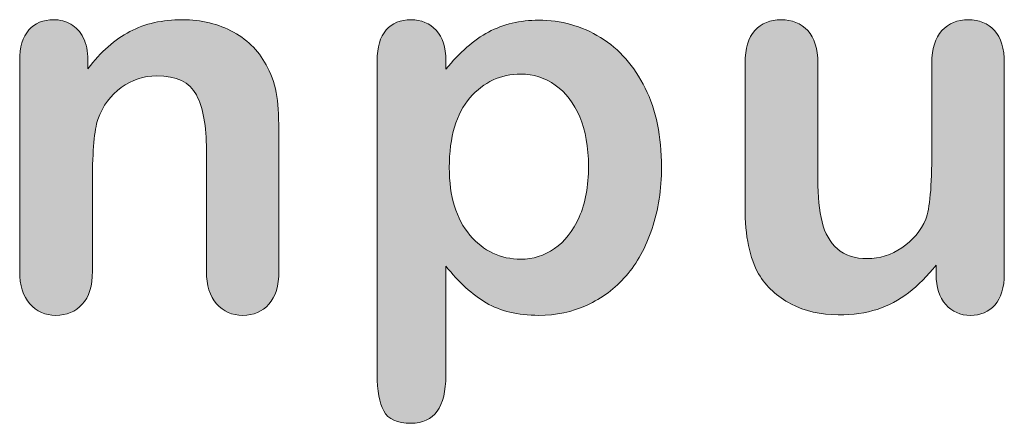
# Model space of a CAD drawing. Units: millimetres. Extents: x 0 to 483, y 0 to 304.
# Drawn here: x 219 to 224, y 60 to 62 of the extents above; entities that cross this region are included whole.
import ezdxf

# ---------------------------------------------------------------- set-up
doc = ezdxf.new("R2010")
doc.units = ezdxf.units.MM
doc.layers.add('Visible (ISO)', color=7, linetype='Continuous', lineweight=15)

msp = doc.modelspace()

# ---------------------------------------------------------------- hatches: boundary and pattern name
at = {"layer": 'Visible (ISO)', "true_color": 0xbababa}
h = msp.add_hatch(color=9, dxfattribs=at)
edge = h.paths.add_edge_path()
edge.add_spline(control_points=[(219.5464, 62.293), (219.5619, 62.2624), (219.5697, 62.2254), (219.5697, 62.182)], knot_values=[28, 28, 28, 28, 29, 29, 29, 29], degree=3, periodic=0)
edge.add_spline(control_points=[(219.5697, 62.182), (219.5697, 62.182), (219.5697, 62.1377), (219.5697, 62.1377)], knot_values=[0, 0, 0, 0, 1, 1, 1, 1], degree=3, periodic=0)
edge.add_spline(control_points=[(219.5697, 62.1377), (219.634, 62.2226), (219.7045, 62.2847), (219.7804, 62.3245)], knot_values=[1, 1, 1, 1, 2, 2, 2, 2], degree=3, periodic=0)
edge.add_spline(control_points=[(219.7804, 62.3245), (219.8566, 62.3642), (219.9444, 62.3838), (220.0436, 62.3838), (220.1399, 62.3838), (220.2259, 62.3628), (220.3017, 62.3208)], knot_values=[2, 2, 2, 2, 3, 3, 3, 4, 4, 4, 4], degree=3, periodic=0)
edge.add_spline(control_points=[(220.3017, 62.3208), (220.3776, 62.2793), (220.4342, 62.2199), (220.4718, 62.1432)], knot_values=[4, 4, 4, 4, 5, 5, 5, 5], degree=3, periodic=0)
edge.add_spline(control_points=[(220.4718, 62.1432), (220.496, 62.0984), (220.5115, 62.0505), (220.5188, 61.9984)], knot_values=[5, 5, 5, 5, 6, 6, 6, 6], degree=3, periodic=0)
edge.add_spline(control_points=[(220.5188, 61.9984), (220.5256, 61.9468), (220.5293, 61.8811), (220.5293, 61.8007)], knot_values=[6, 6, 6, 6, 7, 7, 7, 7], degree=3, periodic=0)
edge.add_spline(control_points=[(220.5293, 61.8007), (220.5293, 61.8007), (220.5293, 61.1208), (220.5293, 61.1208)], knot_values=[7, 7, 7, 7, 8, 8, 8, 8], degree=3, periodic=0)
edge.add_spline(control_points=[(220.5293, 61.1208), (220.5293, 61.0477), (220.5124, 60.9925), (220.4791, 60.955)], knot_values=[8, 8, 8, 8, 9, 9, 9, 9], degree=3, periodic=0)
edge.add_spline(control_points=[(220.4791, 60.955), (220.4457, 60.9176), (220.4022, 60.8989), (220.3484, 60.8989), (220.2939, 60.8989), (220.2501, 60.918), (220.2158, 60.9564)], knot_values=[9, 9, 9, 9, 10, 10, 10, 11, 11, 11, 11], degree=3, periodic=0)
edge.add_spline(control_points=[(220.2158, 60.9564), (220.1821, 60.9948), (220.1651, 61.0496), (220.1651, 61.1208)], knot_values=[11, 11, 11, 11, 12, 12, 12, 12], degree=3, periodic=0)
edge.add_spline(control_points=[(220.1651, 61.1208), (220.1651, 61.1208), (220.1651, 61.7295), (220.1651, 61.7295)], knot_values=[12, 12, 12, 12, 13, 13, 13, 13], degree=3, periodic=0)
edge.add_spline(control_points=[(220.1651, 61.7295), (220.1651, 61.85), (220.1482, 61.9423), (220.1148, 62.0062)], knot_values=[13, 13, 13, 13, 14, 14, 14, 14], degree=3, periodic=0)
edge.add_spline(control_points=[(220.1148, 62.0062), (220.0815, 62.0697), (220.0147, 62.1016), (219.9152, 62.1016), (219.8498, 62.1016), (219.7904, 62.0825), (219.7369, 62.0436)], knot_values=[14, 14, 14, 14, 15, 15, 15, 16, 16, 16, 16], degree=3, periodic=0)
edge.add_spline(control_points=[(219.7369, 62.0436), (219.6835, 62.0048), (219.6442, 61.9514), (219.6194, 61.8834)], knot_values=[16, 16, 16, 16, 17, 17, 17, 17], degree=3, periodic=0)
edge.add_spline(control_points=[(219.6194, 61.8834), (219.6016, 61.829), (219.5925, 61.7277), (219.5925, 61.5783)], knot_values=[17, 17, 17, 17, 18, 18, 18, 18], degree=3, periodic=0)
edge.add_spline(control_points=[(219.5925, 61.5783), (219.5925, 61.5783), (219.5925, 61.1208), (219.5925, 61.1208)], knot_values=[18, 18, 18, 18, 19, 19, 19, 19], degree=3, periodic=0)
edge.add_spline(control_points=[(219.5925, 61.1208), (219.5925, 61.0468), (219.5751, 60.9916), (219.5409, 60.9546)], knot_values=[19, 19, 19, 19, 20, 20, 20, 20], degree=3, periodic=0)
edge.add_spline(control_points=[(219.5409, 60.9546), (219.5066, 60.9176), (219.4623, 60.8989), (219.4079, 60.8989), (219.3548, 60.8989), (219.3119, 60.918), (219.2777, 60.9564)], knot_values=[20, 20, 20, 20, 21, 21, 21, 22, 22, 22, 22], degree=3, periodic=0)
edge.add_spline(control_points=[(219.2777, 60.9564), (219.2439, 60.9948), (219.2269, 61.0496), (219.2269, 61.1208)], knot_values=[22, 22, 22, 22, 23, 23, 23, 23], degree=3, periodic=0)
edge.add_spline(control_points=[(219.2269, 61.1208), (219.2269, 61.1208), (219.2269, 62.1765), (219.2269, 62.1765)], knot_values=[23, 23, 23, 23, 24, 24, 24, 24], degree=3, periodic=0)
edge.add_spline(control_points=[(219.2269, 62.1765), (219.2269, 62.2459), (219.2421, 62.298), (219.2727, 62.3322)], knot_values=[24, 24, 24, 24, 25, 25, 25, 25], degree=3, periodic=0)
edge.add_spline(control_points=[(219.2727, 62.3322), (219.3028, 62.3665), (219.3443, 62.3838), (219.397, 62.3838), (219.4289, 62.3838), (219.4581, 62.3761), (219.4842, 62.361)], knot_values=[25, 25, 25, 25, 26, 26, 26, 27, 27, 27, 27], degree=3, periodic=0)
edge.add_spline(control_points=[(219.4842, 62.361), (219.5098, 62.3459), (219.5308, 62.3231), (219.5464, 62.293)], knot_values=[27, 27, 27, 27, 28, 28, 28, 28], degree=3, periodic=0)
h = msp.add_hatch(color=9, dxfattribs=at)
edge = h.paths.add_edge_path(flags=16)
edge.add_spline(control_points=[(222.0373, 61.3925), (222.0689, 61.4628), (222.0844, 61.5482), (222.0844, 61.6477)], knot_values=[9, 9, 9, 9, 10, 10, 10, 10], degree=3, periodic=0)
edge.add_spline(control_points=[(222.0844, 61.6477), (222.0844, 61.7441), (222.0698, 61.8267), (222.04, 61.8962)], knot_values=[0, 0, 0, 0, 1, 1, 1, 1], degree=3, periodic=0)
edge.add_spline(control_points=[(222.04, 61.8962), (222.0108, 61.9651), (221.9697, 62.0181), (221.9176, 62.0551)], knot_values=[1, 1, 1, 1, 2, 2, 2, 2], degree=3, periodic=0)
edge.add_spline(control_points=[(221.9176, 62.0551), (221.8655, 62.092), (221.8075, 62.1108), (221.7444, 62.1108), (221.6433, 62.1108), (221.5584, 62.071), (221.4889, 61.9916)], knot_values=[2, 2, 2, 2, 3, 3, 3, 4, 4, 4, 4], degree=3, periodic=0)
edge.add_spline(control_points=[(221.4889, 61.9916), (221.4199, 61.9121), (221.3852, 61.7957), (221.3852, 61.6414), (221.3852, 61.4957), (221.4195, 61.3829), (221.4884, 61.3021)], knot_values=[4, 4, 4, 4, 5, 5, 5, 6, 6, 6, 6], degree=3, periodic=0)
edge.add_spline(control_points=[(221.4884, 61.3021), (221.557, 61.2212), (221.6424, 61.1811), (221.7444, 61.1811), (221.8047, 61.1811), (221.8613, 61.1989), (221.9129, 61.234)], knot_values=[6, 6, 6, 6, 7, 7, 7, 8, 8, 8, 8], degree=3, periodic=0)
edge.add_spline(control_points=[(221.9129, 61.234), (221.9646, 61.2692), (222.0062, 61.3222), (222.0373, 61.3925)], knot_values=[8, 8, 8, 8, 9, 9, 9, 9], degree=3, periodic=0)
edge = h.paths.add_edge_path()
edge.add_spline(control_points=[(221.3189, 62.3309), (221.3513, 62.2957), (221.3678, 62.245), (221.3678, 62.1788)], knot_values=[20, 20, 20, 20, 21, 21, 21, 21], degree=3, periodic=0)
edge.add_spline(control_points=[(221.3678, 62.1788), (221.3678, 62.1788), (221.3678, 62.135), (221.3678, 62.135)], knot_values=[0, 0, 0, 0, 1, 1, 1, 1], degree=3, periodic=0)
edge.add_spline(control_points=[(221.3678, 62.135), (221.4364, 62.2194), (221.5081, 62.282), (221.5821, 62.3217)], knot_values=[1, 1, 1, 1, 2, 2, 2, 2], degree=3, periodic=0)
edge.add_spline(control_points=[(221.5821, 62.3217), (221.6562, 62.3615), (221.7402, 62.3811), (221.834, 62.3811), (221.9464, 62.3811), (222.0501, 62.3523), (222.1447, 62.2943)], knot_values=[2, 2, 2, 2, 3, 3, 3, 4, 4, 4, 4], degree=3, periodic=0)
edge.add_spline(control_points=[(222.1447, 62.2943), (222.2393, 62.2363), (222.3142, 62.1514), (222.3691, 62.04)], knot_values=[4, 4, 4, 4, 5, 5, 5, 5], degree=3, periodic=0)
edge.add_spline(control_points=[(222.3691, 62.04), (222.4239, 61.9286), (222.4514, 61.7966), (222.4514, 61.6441), (222.4514, 61.5318), (222.4353, 61.4286), (222.4038, 61.3345)], knot_values=[5, 5, 5, 5, 6, 6, 6, 7, 7, 7, 7], degree=3, periodic=0)
edge.add_spline(control_points=[(222.4038, 61.3345), (222.3723, 61.2404), (222.3284, 61.1614), (222.2731, 61.0975)], knot_values=[7, 7, 7, 7, 8, 8, 8, 8], degree=3, periodic=0)
edge.add_spline(control_points=[(222.2731, 61.0975), (222.2178, 61.0336), (222.1524, 60.9847), (222.0771, 60.9505)], knot_values=[8, 8, 8, 8, 9, 9, 9, 9], degree=3, periodic=0)
edge.add_spline(control_points=[(222.0771, 60.9505), (222.0016, 60.9162), (221.9204, 60.8989), (221.834, 60.8989), (221.7293, 60.8989), (221.6415, 60.9199), (221.5707, 60.9619)], knot_values=[9, 9, 9, 9, 10, 10, 10, 11, 11, 11, 11], degree=3, periodic=0)
edge.add_spline(control_points=[(221.5707, 60.9619), (221.4999, 61.0034), (221.4323, 61.0651), (221.3678, 61.1464)], knot_values=[11, 11, 11, 11, 12, 12, 12, 12], degree=3, periodic=0)
edge.add_spline(control_points=[(221.3678, 61.1464), (221.3678, 61.1464), (221.3678, 60.5975), (221.3678, 60.5975)], knot_values=[12, 12, 12, 12, 13, 13, 13, 13], degree=3, periodic=0)
edge.add_spline(control_points=[(221.3678, 60.5975), (221.3678, 60.4372), (221.3093, 60.3568), (221.1923, 60.3568), (221.1238, 60.3568), (221.0781, 60.3774), (221.0557, 60.4189)], knot_values=[13, 13, 13, 13, 14, 14, 14, 15, 15, 15, 15], degree=3, periodic=0)
edge.add_spline(control_points=[(221.0557, 60.4189), (221.0333, 60.4605), (221.0224, 60.5208), (221.0224, 60.6002)], knot_values=[15, 15, 15, 15, 16, 16, 16, 16], degree=3, periodic=0)
edge.add_spline(control_points=[(221.0224, 60.6002), (221.0224, 60.6002), (221.0224, 62.1765), (221.0224, 62.1765)], knot_values=[16, 16, 16, 16, 17, 17, 17, 17], degree=3, periodic=0)
edge.add_spline(control_points=[(221.0224, 62.1765), (221.0224, 62.2459), (221.0374, 62.298), (221.068, 62.3322)], knot_values=[17, 17, 17, 17, 18, 18, 18, 18], degree=3, periodic=0)
edge.add_spline(control_points=[(221.068, 62.3322), (221.0982, 62.3665), (221.1398, 62.3838), (221.1923, 62.3838), (221.244, 62.3838), (221.2865, 62.366), (221.3189, 62.3309)], knot_values=[18, 18, 18, 18, 19, 19, 19, 20, 20, 20, 20], degree=3, periodic=0)
h = msp.add_hatch(color=9, dxfattribs=at)
edge = h.paths.add_edge_path()
edge.add_spline(control_points=[(223.8794, 60.9532), (223.847, 60.9893), (223.8305, 61.04), (223.8305, 61.1048)], knot_values=[28, 28, 28, 28, 29, 29, 29, 29], degree=3, periodic=0)
edge.add_spline(control_points=[(223.8305, 61.1048), (223.8305, 61.1048), (223.8305, 61.1518), (223.8305, 61.1518)], knot_values=[0, 0, 0, 0, 1, 1, 1, 1], degree=3, periodic=0)
edge.add_spline(control_points=[(223.8305, 61.1518), (223.7866, 61.0966), (223.7409, 61.05), (223.6925, 61.0126)], knot_values=[1, 1, 1, 1, 2, 2, 2, 2], degree=3, periodic=0)
edge.add_spline(control_points=[(223.6925, 61.0126), (223.6445, 60.9751), (223.592, 60.9473), (223.5349, 60.929)], knot_values=[2, 2, 2, 2, 3, 3, 3, 3], degree=3, periodic=0)
edge.add_spline(control_points=[(223.5349, 60.929), (223.4777, 60.9107), (223.4124, 60.9016), (223.3392, 60.9016), (223.251, 60.9016), (223.172, 60.9199), (223.1016, 60.9564)], knot_values=[3, 3, 3, 3, 4, 4, 4, 5, 5, 5, 5], degree=3, periodic=0)
edge.add_spline(control_points=[(223.1016, 60.9564), (223.0317, 60.9929), (222.9773, 61.0432), (222.9389, 61.1075)], knot_values=[5, 5, 5, 5, 6, 6, 6, 6], degree=3, periodic=0)
edge.add_spline(control_points=[(222.9389, 61.1075), (222.8937, 61.1852), (222.8709, 61.2966), (222.8709, 61.4418)], knot_values=[6, 6, 6, 6, 7, 7, 7, 7], degree=3, periodic=0)
edge.add_spline(control_points=[(222.8709, 61.4418), (222.8709, 61.4418), (222.8709, 62.1656), (222.8709, 62.1656)], knot_values=[7, 7, 7, 7, 8, 8, 8, 8], degree=3, periodic=0)
edge.add_spline(control_points=[(222.8709, 62.1656), (222.8709, 62.2391), (222.8873, 62.2934), (222.9202, 62.3295)], knot_values=[8, 8, 8, 8, 9, 9, 9, 9], degree=3, periodic=0)
edge.add_spline(control_points=[(222.9202, 62.3295), (222.9535, 62.3656), (222.997, 62.3838), (223.0518, 62.3838), (223.1071, 62.3838), (223.1515, 62.3656), (223.1857, 62.329)], knot_values=[9, 9, 9, 9, 10, 10, 10, 11, 11, 11, 11], degree=3, periodic=0)
edge.add_spline(control_points=[(223.1857, 62.329), (223.2195, 62.2925), (223.2364, 62.2382), (223.2364, 62.1656)], knot_values=[11, 11, 11, 11, 12, 12, 12, 12], degree=3, periodic=0)
edge.add_spline(control_points=[(223.2364, 62.1656), (223.2364, 62.1656), (223.2364, 61.5811), (223.2364, 61.5811)], knot_values=[12, 12, 12, 12, 13, 13, 13, 13], degree=3, periodic=0)
edge.add_spline(control_points=[(223.2364, 61.5811), (223.2364, 61.4966), (223.2437, 61.4254), (223.258, 61.3678)], knot_values=[13, 13, 13, 13, 14, 14, 14, 14], degree=3, periodic=0)
edge.add_spline(control_points=[(223.258, 61.3678), (223.2721, 61.3103), (223.2977, 61.2651), (223.3347, 61.2327)], knot_values=[14, 14, 14, 14, 15, 15, 15, 15], degree=3, periodic=0)
edge.add_spline(control_points=[(223.3347, 61.2327), (223.3717, 61.2002), (223.422, 61.1838), (223.4855, 61.1838), (223.5467, 61.1838), (223.6047, 61.2021), (223.6592, 61.2386)], knot_values=[15, 15, 15, 15, 16, 16, 16, 17, 17, 17, 17], degree=3, periodic=0)
edge.add_spline(control_points=[(223.6592, 61.2386), (223.7135, 61.2751), (223.7532, 61.3231), (223.7784, 61.382)], knot_values=[17, 17, 17, 17, 18, 18, 18, 18], degree=3, periodic=0)
edge.add_spline(control_points=[(223.7784, 61.382), (223.799, 61.4336), (223.8091, 61.5468), (223.8091, 61.7217)], knot_values=[18, 18, 18, 18, 19, 19, 19, 19], degree=3, periodic=0)
edge.add_spline(control_points=[(223.8091, 61.7217), (223.8091, 61.7217), (223.8091, 62.1656), (223.8091, 62.1656)], knot_values=[19, 19, 19, 19, 20, 20, 20, 20], degree=3, periodic=0)
edge.add_spline(control_points=[(223.8091, 62.1656), (223.8091, 62.2382), (223.826, 62.2925), (223.8597, 62.329)], knot_values=[20, 20, 20, 20, 21, 21, 21, 21], degree=3, periodic=0)
edge.add_spline(control_points=[(223.8597, 62.329), (223.894, 62.3656), (223.9379, 62.3838), (223.9923, 62.3838), (224.0471, 62.3838), (224.0905, 62.3656), (224.1239, 62.3295)], knot_values=[21, 21, 21, 21, 22, 22, 22, 23, 23, 23, 23], degree=3, periodic=0)
edge.add_spline(control_points=[(224.1239, 62.3295), (224.1568, 62.2934), (224.1732, 62.2391), (224.1732, 62.1656)], knot_values=[23, 23, 23, 23, 24, 24, 24, 24], degree=3, periodic=0)
edge.add_spline(control_points=[(224.1732, 62.1656), (224.1732, 62.1656), (224.1732, 61.1075), (224.1732, 61.1075)], knot_values=[24, 24, 24, 24, 25, 25, 25, 25], degree=3, periodic=0)
edge.add_spline(control_points=[(224.1732, 61.1075), (224.1732, 61.0381), (224.1572, 60.9861), (224.1257, 60.9509)], knot_values=[25, 25, 25, 25, 26, 26, 26, 26], degree=3, periodic=0)
edge.add_spline(control_points=[(224.1257, 60.9509), (224.0942, 60.9162), (224.053, 60.8989), (224.0032, 60.8989), (223.953, 60.8989), (223.9118, 60.9171), (223.8794, 60.9532)], knot_values=[26, 26, 26, 26, 27, 27, 27, 28, 28, 28, 28], degree=3, periodic=0)

# ---------------------------------------------------------------- linework, layer by layer
at = {"layer": 'Visible (ISO)'}
for points, knots in [([(219.2727, 62.3322), (219.3028, 62.3665), (219.3443, 62.3838), (219.397, 62.3838), (219.4289, 62.3838), (219.4581, 62.3761), (219.4842, 62.361)], [25, 25, 25, 25, 26, 26, 26, 27, 27, 27, 27]), ([(219.7804, 62.3245), (219.8566, 62.3642), (219.9444, 62.3838), (220.0436, 62.3838), (220.1399, 62.3838), (220.2259, 62.3628), (220.3017, 62.3208)], [2, 2, 2, 2, 3, 3, 3, 4, 4, 4, 4]), ([(221.068, 62.3322), (221.0982, 62.3665), (221.1398, 62.3838), (221.1923, 62.3838), (221.244, 62.3838), (221.2865, 62.366), (221.3189, 62.3309)], [18, 18, 18, 18, 19, 19, 19, 20, 20, 20, 20]), ([(221.5821, 62.3217), (221.6562, 62.3615), (221.7402, 62.3811), (221.834, 62.3811), (221.9464, 62.3811), (222.0501, 62.3523), (222.1447, 62.2943)], [2, 2, 2, 2, 3, 3, 3, 4, 4, 4, 4]), ([(222.9202, 62.3295), (222.9535, 62.3656), (222.997, 62.3838), (223.0518, 62.3838), (223.1071, 62.3838), (223.1515, 62.3656), (223.1857, 62.329)], [9, 9, 9, 9, 10, 10, 10, 11, 11, 11, 11]), ([(223.8597, 62.329), (223.894, 62.3656), (223.9379, 62.3838), (223.9923, 62.3838), (224.0471, 62.3838), (224.0905, 62.3656), (224.1239, 62.3295)], [21, 21, 21, 21, 22, 22, 22, 23, 23, 23, 23]), ([(220.1148, 62.0062), (220.0815, 62.0697), (220.0147, 62.1016), (219.9152, 62.1016), (219.8498, 62.1016), (219.7904, 62.0825), (219.7369, 62.0436)], [14, 14, 14, 14, 15, 15, 15, 16, 16, 16, 16]), ([(221.9176, 62.0551), (221.8655, 62.092), (221.8075, 62.1108), (221.7444, 62.1108), (221.6433, 62.1108), (221.5584, 62.071), (221.4889, 61.9916)], [2, 2, 2, 2, 3, 3, 3, 4, 4, 4, 4]), ([(222.3691, 62.04), (222.4239, 61.9286), (222.4514, 61.7966), (222.4514, 61.6441), (222.4514, 61.5318), (222.4353, 61.4286), (222.4038, 61.3345)], [5, 5, 5, 5, 6, 6, 6, 7, 7, 7, 7]), ([(221.4889, 61.9916), (221.4199, 61.9121), (221.3852, 61.7957), (221.3852, 61.6414), (221.3852, 61.4957), (221.4195, 61.3829), (221.4884, 61.3021)], [4, 4, 4, 4, 5, 5, 5, 6, 6, 6, 6]), ([(221.4884, 61.3021), (221.557, 61.2212), (221.6424, 61.1811), (221.7444, 61.1811), (221.8047, 61.1811), (221.8613, 61.1989), (221.9129, 61.234)], [6, 6, 6, 6, 7, 7, 7, 8, 8, 8, 8]), ([(223.3347, 61.2327), (223.3717, 61.2002), (223.422, 61.1838), (223.4855, 61.1838), (223.5467, 61.1838), (223.6047, 61.2021), (223.6592, 61.2386)], [15, 15, 15, 15, 16, 16, 16, 17, 17, 17, 17]), ([(219.5409, 60.9546), (219.5066, 60.9176), (219.4623, 60.8989), (219.4079, 60.8989), (219.3548, 60.8989), (219.3119, 60.918), (219.2777, 60.9564)], [20, 20, 20, 20, 21, 21, 21, 22, 22, 22, 22]), ([(220.4791, 60.955), (220.4457, 60.9176), (220.4022, 60.8989), (220.3484, 60.8989), (220.2939, 60.8989), (220.2501, 60.918), (220.2158, 60.9564)], [9, 9, 9, 9, 10, 10, 10, 11, 11, 11, 11]), ([(222.0771, 60.9505), (222.0016, 60.9162), (221.9204, 60.8989), (221.834, 60.8989), (221.7293, 60.8989), (221.6415, 60.9199), (221.5707, 60.9619)], [9, 9, 9, 9, 10, 10, 10, 11, 11, 11, 11]), ([(223.5349, 60.929), (223.4777, 60.9107), (223.4124, 60.9016), (223.3392, 60.9016), (223.251, 60.9016), (223.172, 60.9199), (223.1016, 60.9564)], [3, 3, 3, 3, 4, 4, 4, 5, 5, 5, 5]), ([(224.1257, 60.9509), (224.0942, 60.9162), (224.053, 60.8989), (224.0032, 60.8989), (223.953, 60.8989), (223.9118, 60.9171), (223.8794, 60.9532)], [26, 26, 26, 26, 27, 27, 27, 28, 28, 28, 28]), ([(221.3678, 60.5975), (221.3678, 60.4372), (221.3093, 60.3568), (221.1923, 60.3568), (221.1238, 60.3568), (221.0781, 60.3774), (221.0557, 60.4189)], [13, 13, 13, 13, 14, 14, 14, 15, 15, 15, 15])]:
    msp.add_open_spline(points, degree=3, knots=knots, dxfattribs=at)
for points in [[(219.2269, 62.1765), (219.2269, 62.2459), (219.2421, 62.298), (219.2727, 62.3322)], [(219.4842, 62.361), (219.5098, 62.3459), (219.5308, 62.3231), (219.5464, 62.293)], [(219.5697, 62.1377), (219.634, 62.2226), (219.7045, 62.2847), (219.7804, 62.3245)], [(221.0224, 62.1765), (221.0224, 62.2459), (221.0374, 62.298), (221.068, 62.3322)], [(221.3189, 62.3309), (221.3513, 62.2957), (221.3678, 62.245), (221.3678, 62.1788)], [(222.8709, 62.1656), (222.8709, 62.2391), (222.8873, 62.2934), (222.9202, 62.3295)], [(223.1857, 62.329), (223.2195, 62.2925), (223.2364, 62.2382), (223.2364, 62.1656)], [(223.8091, 62.1656), (223.8091, 62.2382), (223.826, 62.2925), (223.8597, 62.329)], [(224.1239, 62.3295), (224.1568, 62.2934), (224.1732, 62.2391), (224.1732, 62.1656)], [(219.5464, 62.293), (219.5619, 62.2624), (219.5697, 62.2254), (219.5697, 62.182)], [(220.3017, 62.3208), (220.3776, 62.2793), (220.4342, 62.2199), (220.4718, 62.1432)], [(221.3678, 62.135), (221.4364, 62.2194), (221.5081, 62.282), (221.5821, 62.3217)], [(222.1447, 62.2943), (222.2393, 62.2363), (222.3142, 62.1514), (222.3691, 62.04)], [(219.2269, 61.1208), (219.2269, 61.1208), (219.2269, 62.1765), (219.2269, 62.1765)], [(219.5697, 62.182), (219.5697, 62.182), (219.5697, 62.1377), (219.5697, 62.1377)], [(221.0224, 60.6002), (221.0224, 60.6002), (221.0224, 62.1765), (221.0224, 62.1765)], [(221.3678, 62.1788), (221.3678, 62.1788), (221.3678, 62.135), (221.3678, 62.135)], [(220.4718, 62.1432), (220.496, 62.0984), (220.5115, 62.0505), (220.5188, 61.9984)], [(222.8709, 61.4418), (222.8709, 61.4418), (222.8709, 62.1656), (222.8709, 62.1656)], [(223.2364, 62.1656), (223.2364, 62.1656), (223.2364, 61.5811), (223.2364, 61.5811)], [(223.8091, 61.7217), (223.8091, 61.7217), (223.8091, 62.1656), (223.8091, 62.1656)], [(224.1732, 62.1656), (224.1732, 62.1656), (224.1732, 61.1075), (224.1732, 61.1075)], [(219.7369, 62.0436), (219.6835, 62.0048), (219.6442, 61.9514), (219.6194, 61.8834)], [(222.04, 61.8962), (222.0108, 61.9651), (221.9697, 62.0181), (221.9176, 62.0551)], [(220.1651, 61.7295), (220.1651, 61.85), (220.1482, 61.9423), (220.1148, 62.0062)], [(220.5188, 61.9984), (220.5256, 61.9468), (220.5293, 61.8811), (220.5293, 61.8007)], [(219.6194, 61.8834), (219.6016, 61.829), (219.5925, 61.7277), (219.5925, 61.5783)], [(222.0844, 61.6477), (222.0844, 61.7441), (222.0698, 61.8267), (222.04, 61.8962)], [(220.5293, 61.8007), (220.5293, 61.8007), (220.5293, 61.1208), (220.5293, 61.1208)], [(220.1651, 61.1208), (220.1651, 61.1208), (220.1651, 61.7295), (220.1651, 61.7295)], [(223.7784, 61.382), (223.799, 61.4336), (223.8091, 61.5468), (223.8091, 61.7217)], [(222.0373, 61.3925), (222.0689, 61.4628), (222.0844, 61.5482), (222.0844, 61.6477)], [(219.5925, 61.5783), (219.5925, 61.5783), (219.5925, 61.1208), (219.5925, 61.1208)], [(223.2364, 61.5811), (223.2364, 61.4966), (223.2437, 61.4254), (223.258, 61.3678)], [(222.9389, 61.1075), (222.8937, 61.1852), (222.8709, 61.2966), (222.8709, 61.4418)], [(221.9129, 61.234), (221.9646, 61.2692), (222.0062, 61.3222), (222.0373, 61.3925)], [(222.4038, 61.3345), (222.3723, 61.2404), (222.3284, 61.1614), (222.2731, 61.0975)], [(223.258, 61.3678), (223.2721, 61.3103), (223.2977, 61.2651), (223.3347, 61.2327)], [(223.6592, 61.2386), (223.7135, 61.2751), (223.7532, 61.3231), (223.7784, 61.382)], [(221.5707, 60.9619), (221.4999, 61.0034), (221.4323, 61.0651), (221.3678, 61.1464)], [(221.3678, 61.1464), (221.3678, 61.1464), (221.3678, 60.5975), (221.3678, 60.5975)], [(223.8305, 61.1518), (223.7866, 61.0966), (223.7409, 61.05), (223.6925, 61.0126)], [(223.8305, 61.1048), (223.8305, 61.1048), (223.8305, 61.1518), (223.8305, 61.1518)], [(219.2777, 60.9564), (219.2439, 60.9948), (219.2269, 61.0496), (219.2269, 61.1208)], [(219.5925, 61.1208), (219.5925, 61.0468), (219.5751, 60.9916), (219.5409, 60.9546)], [(220.2158, 60.9564), (220.1821, 60.9948), (220.1651, 61.0496), (220.1651, 61.1208)], [(220.5293, 61.1208), (220.5293, 61.0477), (220.5124, 60.9925), (220.4791, 60.955)], [(222.2731, 61.0975), (222.2178, 61.0336), (222.1524, 60.9847), (222.0771, 60.9505)], [(223.1016, 60.9564), (223.0317, 60.9929), (222.9773, 61.0432), (222.9389, 61.1075)], [(223.8794, 60.9532), (223.847, 60.9893), (223.8305, 61.04), (223.8305, 61.1048)], [(224.1732, 61.1075), (224.1732, 61.0381), (224.1572, 60.9861), (224.1257, 60.9509)], [(223.6925, 61.0126), (223.6445, 60.9751), (223.592, 60.9473), (223.5349, 60.929)], [(221.0557, 60.4189), (221.0333, 60.4605), (221.0224, 60.5208), (221.0224, 60.6002)]]:
    msp.add_open_spline(points, degree=3, dxfattribs=at)

doc.saveas('drawing.dxf')
